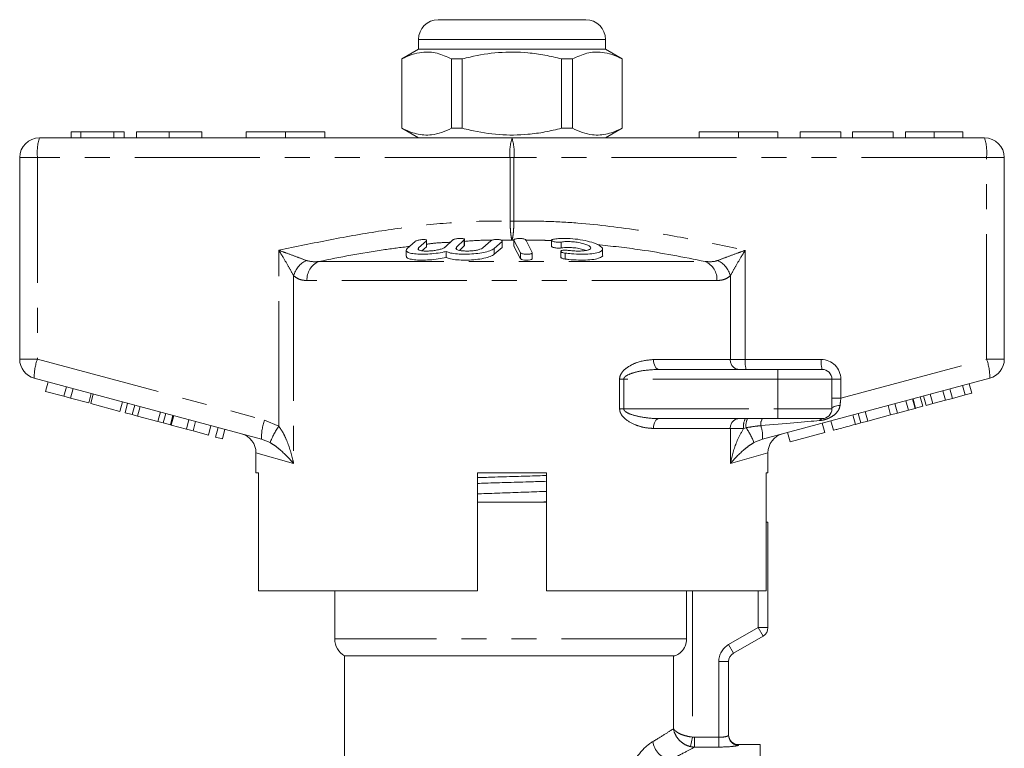
# Model space of a CAD drawing. Units: millimetres. Extents: x 178 to 229, y 96 to 263.
# Drawn here: x 178 to 228, y 226 to 263 of the extents above; entities that cross this region are included whole.
import ezdxf

# ---------------------------------------------------------------- set-up
doc = ezdxf.new("R2010")
doc.units = ezdxf.units.MM
doc.linetypes.add('PHANTOM', pattern=[12.7, 6.35, -1.27, 1.27, -1.27, 1.27, -1.27])

msp = doc.modelspace()

# ---------------------------------------------------------------- linework, layer by layer
at = {"color": 7, "linetype": 'Continuous', "lineweight": 15}
for p, q in [((199.109, 263.145), (202.859, 263.145)), ((202.859, 263.145), (206.609, 263.145)), ((198.109, 262.145), (198.109, 261.645)), ((207.609, 261.645), (207.609, 262.145)), ((198.109, 261.645), (197.259, 261.155)), ((207.609, 261.645), (198.109, 261.645)), ((208.459, 261.155), (207.609, 261.645)), ((197.259, 261.155), (197.259, 257.636)), ((197.268, 261.155), (197.259, 261.155)), ((197.268, 261.155), (197.268, 257.636)), ((200.337, 261.155), (199.79, 261.155)), ((199.79, 257.636), (199.79, 261.155)), ((200.337, 257.636), (200.337, 261.155)), ((205.381, 261.155), (205.381, 257.636)), ((205.929, 261.155), (205.381, 261.155)), ((205.929, 257.636), (205.929, 261.155)), ((208.459, 261.155), (208.45, 261.155)), ((208.45, 261.155), (208.45, 257.636)), ((208.459, 257.636), (208.459, 261.155)), ((197.259, 257.636), (198.109, 257.145)), ((197.268, 257.636), (197.259, 257.636)), ((200.337, 257.636), (199.79, 257.636)), ((205.929, 257.636), (205.381, 257.636)), ((207.609, 257.145), (208.459, 257.636)), ((208.459, 257.636), (208.45, 257.636)), ((178.859, 257.145), (202.859, 257.145)), ((180.963, 257.445), (180.469, 257.445)), ((180.469, 257.445), (180.469, 257.145)), ((180.963, 257.445), (180.963, 257.145)), ((182.64, 257.445), (180.963, 257.445)), ((182.64, 257.445), (182.64, 257.145)), ((183.162, 257.445), (182.64, 257.445)), ((183.162, 257.445), (183.162, 257.145)), ((183.79, 257.445), (183.79, 257.145)), ((185.448, 257.445), (185.448, 257.145)), ((187.11, 257.445), (187.11, 257.145)), ((189.359, 257.445), (189.359, 257.145)), ((189.359, 257.445), (191.359, 257.445)), ((191.359, 257.445), (191.359, 257.145)), ((191.359, 257.445), (193.359, 257.445)), ((193.359, 257.445), (193.359, 257.145)), ((202.859, 257.145), (226.859, 257.145)), ((212.359, 257.445), (212.359, 257.145)), ((212.359, 257.445), (214.359, 257.445)), ((214.359, 257.445), (214.359, 257.145)), ((214.359, 257.445), (216.359, 257.445)), ((216.359, 257.445), (216.359, 257.145)), ((219.562, 257.445), (217.498, 257.445)), ((217.498, 257.445), (217.498, 257.145)), ((219.562, 257.445), (219.562, 257.145)), ((222.21, 257.445), (220.145, 257.445)), ((220.145, 257.445), (220.145, 257.145)), ((222.21, 257.445), (222.21, 257.145)), ((222.838, 257.445), (222.838, 257.145)), ((224.294, 257.445), (224.294, 257.145)), ((225.754, 257.445), (225.754, 257.145)), ((177.859, 245.913), (177.859, 256.145)), ((227.859, 256.145), (227.859, 245.913)), ((197.938, 251.889), (197.543, 251.536)), ((198.117, 251.565), (198.512, 251.922)), ((198.512, 251.622), (198.284, 251.416)), ((198.523, 251.645), (198.512, 251.622)), ((198.525, 251.645), (198.525, 251.945)), ((199.859, 251.963), (199.464, 251.601)), ((200.038, 251.601), (200.433, 251.963)), ((200.433, 251.663), (200.186, 251.437)), ((200.444, 251.686), (200.433, 251.663)), ((200.446, 251.686), (200.446, 251.986)), ((201.78, 251.922), (201.385, 251.565)), ((201.959, 251.536), (202.354, 251.889)), ((202.354, 251.589), (201.959, 251.236)), ((202.365, 251.612), (202.354, 251.589)), ((202.367, 251.612), (202.367, 251.912)), ((202.956, 251.963), (202.956, 251.663)), ((202.959, 251.952), (203.293, 251.313)), ((202.959, 251.652), (202.961, 251.663)), ((203.293, 251.013), (202.959, 251.652)), ((203.888, 251.325), (203.554, 251.967)), ((204.859, 251.948), (204.859, 251.649)), ((197.486, 251.44), (197.486, 251.141)), ((199.508, 251.379), (199.508, 251.079)), ((203.89, 251.014), (203.89, 251.314)), ((205.337, 251.385), (205.337, 251.085)), ((207.46, 251.198), (207.46, 251.499)), ((210.322, 245.395), (216.359, 245.395)), ((216.359, 245.395), (218.609, 245.395)), ((190.138, 241.855), (178.601, 244.947)), ((179.17, 244.277), (179.299, 244.76)), ((180.099, 244.028), (180.228, 244.511)), ((227.118, 244.947), (215.58, 241.855)), ((219.109, 244.895), (219.109, 243.395)), ((225.865, 244.094), (225.736, 244.576)), ((226.206, 244.185), (226.076, 244.668)), ((179.17, 244.277), (180.099, 244.028)), ((180.099, 244.028), (180.439, 243.937)), ((180.439, 243.937), (180.569, 244.42)), ((181.368, 243.688), (181.497, 244.171)), ((181.464, 243.662), (181.594, 244.145)), ((223.719, 243.518), (223.59, 244.001)), ((223.884, 243.563), (223.754, 244.046)), ((224.224, 243.654), (224.095, 244.137)), ((224.869, 243.827), (224.739, 244.309)), ((225.225, 243.922), (225.095, 244.405)), ((225.225, 243.922), (225.865, 244.094)), ((225.865, 244.094), (226.206, 244.185)), ((180.439, 243.937), (181.368, 243.688)), ((181.464, 243.662), (182.95, 243.264)), ((182.95, 243.264), (183.08, 243.747)), ((183.208, 243.195), (183.338, 243.678)), ((183.569, 243.098), (183.699, 243.581)), ((183.844, 243.024), (183.974, 243.507)), ((222.088, 243.081), (221.959, 243.564)), ((222.429, 243.173), (222.299, 243.656)), ((222.986, 243.322), (222.857, 243.805)), ((223.327, 243.413), (223.197, 243.896)), ((223.358, 243.422), (223.228, 243.905)), ((223.358, 243.422), (223.719, 243.518)), ((223.884, 243.563), (224.224, 243.654)), ((224.224, 243.654), (224.869, 243.827)), ((224.869, 243.827), (225.225, 243.922)), ((183.208, 243.195), (183.569, 243.098)), ((183.569, 243.098), (183.844, 243.024)), ((183.844, 243.024), (184.874, 242.748)), ((184.874, 242.748), (185.003, 243.231)), ((185.148, 242.675), (185.278, 243.158)), ((185.51, 242.578), (185.639, 243.061)), ((185.551, 242.567), (185.68, 243.05)), ((220.571, 242.675), (220.442, 243.158)), ((220.931, 242.771), (220.802, 243.254)), ((220.931, 242.771), (222.088, 243.081)), ((222.088, 243.081), (222.429, 243.173)), ((222.429, 243.173), (222.986, 243.322)), ((222.986, 243.322), (223.327, 243.413)), ((223.327, 243.413), (223.358, 243.422)), ((184.874, 242.748), (185.148, 242.675)), ((185.148, 242.675), (185.51, 242.578)), ((185.551, 242.567), (186.325, 242.36)), ((186.325, 242.36), (186.454, 242.842)), ((186.665, 242.268), (186.795, 242.751)), ((187.439, 242.061), (187.569, 242.544)), ((216.359, 242.895), (210.322, 242.895)), ((218.609, 242.895), (216.359, 242.895)), ((218.745, 242.186), (218.615, 242.669)), ((219.178, 242.302), (219.049, 242.785)), ((220.295, 242.601), (220.571, 242.675)), ((220.571, 242.675), (220.931, 242.771)), ((186.325, 242.36), (186.665, 242.268)), ((186.665, 242.268), (187.439, 242.061)), ((187.811, 241.961), (187.94, 242.444)), ((188.151, 241.87), (188.281, 242.353)), ((216.98, 241.713), (216.851, 242.196)), ((216.98, 241.713), (218.745, 242.186)), ((187.811, 241.961), (188.151, 241.87)), ((189.859, 241.163), (189.859, 240.145)), ((215.859, 240.145), (215.859, 241.163)), ((189.978, 240.145), (189.859, 240.145)), ((189.978, 234.145), (189.978, 240.145)), ((201.109, 240.145), (201.109, 234.145)), ((201.109, 240.145), (204.609, 240.145)), ((204.609, 234.145), (204.609, 240.145)), ((215.859, 240.145), (215.761, 240.145)), ((215.761, 240.145), (215.761, 234.145)), ((204.609, 238.645), (201.109, 238.645)), ((215.859, 237.645), (215.761, 237.645)), ((215.859, 237.645), (215.859, 232.289)), ((189.978, 234.145), (201.109, 234.145)), ((193.859, 234.145), (193.859, 231.712)), ((204.609, 234.145), (215.761, 234.145)), ((211.726, 231.712), (211.726, 234.145)), ((215.609, 231.856), (214.109, 230.99)), ((194.359, 230.845), (194.359, 224.268)), ((211.06, 230.845), (194.359, 230.845)), ((213.859, 230.557), (213.859, 226.813)), ((215.459, 226.345), (214.359, 226.345)), ((215.459, 226.345), (215.459, 196.345))]:
    msp.add_line(p, q, dxfattribs=at)
at = {"color": 8, "linetype": 'PHANTOM', "lineweight": 0}
for p, q in [((202.859, 262.145), (198.109, 262.145)), ((207.609, 262.145), (202.859, 262.145)), ((178.76, 256.145), (177.859, 256.145)), ((178.76, 256.145), (178.76, 245.913)), ((202.76, 256.145), (178.76, 256.145)), ((202.76, 252.917), (202.76, 256.145)), ((202.76, 256.145), (202.959, 256.145)), ((202.959, 256.145), (202.959, 252.917)), ((226.959, 256.145), (202.959, 256.145)), ((226.959, 245.913), (226.959, 256.145)), ((226.959, 256.145), (227.859, 256.145)), ((202.76, 252.917), (202.959, 252.917)), ((198.117, 251.565), (198.117, 251.476)), ((198.512, 251.922), (198.512, 251.622)), ((200.038, 251.601), (200.038, 251.505)), ((200.433, 251.963), (200.433, 251.663)), ((201.959, 251.536), (201.959, 251.236)), ((202.859, 251.947), (202.329, 251.949)), ((202.354, 251.889), (202.354, 251.589)), ((202.956, 251.947), (202.859, 251.947)), ((202.959, 251.952), (202.959, 251.652)), ((205.359, 251.859), (205.359, 251.559)), ((191.018, 242.503), (191.018, 251.439)), ((203.293, 251.313), (203.293, 251.013)), ((205.556, 251.296), (205.556, 250.996)), ((214.701, 251.439), (214.701, 245.895)), ((193.045, 250.87), (212.674, 250.87)), ((191.771, 250.144), (191.771, 240.611)), ((213.947, 245.895), (213.947, 250.144)), ((213.268, 249.904), (192.451, 249.904)), ((178.76, 245.913), (177.859, 245.913)), ((178.76, 245.913), (190.298, 242.821)), ((210.045, 245.895), (213.947, 245.895)), ((213.947, 245.895), (214.701, 245.895)), ((214.701, 245.895), (218.56, 245.895)), ((219.56, 243.93), (226.959, 245.913)), ((226.959, 245.913), (227.859, 245.913)), ((216.359, 244.895), (216.359, 245.395)), ((208.323, 243.395), (208.323, 244.895)), ((208.323, 244.895), (208.533, 244.895)), ((208.533, 244.895), (208.533, 243.395)), ((216.359, 244.895), (208.533, 244.895)), ((216.359, 244.895), (216.359, 243.395)), ((219.109, 244.895), (216.359, 244.895)), ((219.109, 244.895), (219.56, 244.895)), ((219.56, 244.895), (219.56, 243.93)), ((219.109, 243.93), (219.56, 243.93)), ((208.323, 243.395), (208.533, 243.395)), ((208.533, 243.395), (216.359, 243.395)), ((216.359, 243.395), (216.359, 242.895)), ((216.359, 243.395), (219.109, 243.395)), ((220.295, 242.601), (220.165, 243.084)), ((190.298, 242.821), (191.018, 242.503)), ((213.947, 242.395), (210.045, 242.395)), ((213.947, 240.611), (213.947, 242.395)), ((214.623, 242.395), (213.947, 242.395)), ((214.746, 242.431), (214.623, 242.395)), ((190.573, 241.676), (190.138, 241.855)), ((215.58, 241.855), (215.146, 241.676)), ((191.771, 240.611), (189.859, 241.163)), ((215.859, 241.163), (213.947, 240.611)), ((212.025, 234.145), (212.025, 226.727)), ((215.359, 232.289), (215.359, 234.145)), ((213.859, 231.423), (215.359, 232.289)), ((215.609, 231.856), (215.359, 232.289)), ((215.359, 232.289), (215.859, 232.289)), ((211.726, 231.712), (193.859, 231.712)), ((214.109, 230.99), (213.859, 231.423)), ((211.06, 227.149), (211.06, 230.845)), ((213.359, 226.716), (213.359, 230.557)), ((213.359, 230.557), (213.859, 230.557)), ((211.922, 226.246), (212.025, 226.727)), ((212.132, 226.716), (212.132, 226.22)), ((212.132, 226.716), (213.359, 226.716)), ((213.359, 226.716), (213.359, 226.22)), ((213.359, 226.22), (212.132, 226.22)), ((214.359, 226.345), (214.359, 226.314))]:
    msp.add_line(p, q, dxfattribs=at)
at = {"color": 7, "linetype": 'Continuous', "lineweight": 15, "flags": 128}
msp.add_lwpolyline([(203.886, 251.014), (203.884, 250.998), (203.845, 250.973), (203.776, 250.954), (203.686, 250.942), (203.588, 250.94), (203.492, 250.946), (203.407, 250.959), (203.34, 250.979), (203.3, 251.004), (203.293, 251.013), (203.293, 251.013)], dxfattribs=at)
at = {"color": 8, "linetype": 'PHANTOM', "lineweight": 0, "flags": 128}
for points in [[(210.322, 245.395), (210.268, 245.405), (210.216, 245.434), (210.168, 245.48), (210.126, 245.542), (210.092, 245.618), (210.066, 245.704), (210.051, 245.798), (210.045, 245.895)], [(219.109, 243.395), (219.117, 243.425), (219.139, 243.453), (219.176, 243.48), (219.225, 243.504), (219.286, 243.525), (219.357, 243.542), (219.435, 243.555), (219.518, 243.563)], [(210.045, 242.395), (210.051, 242.493), (210.066, 242.587), (210.092, 242.673), (210.126, 242.749), (210.168, 242.811), (210.216, 242.857), (210.268, 242.886), (210.322, 242.895)]]:
    msp.add_lwpolyline(points, dxfattribs=at)
at = {"color": 7, "linetype": 'Continuous', "lineweight": 15}
for centre, radius, start, end in [((199.109, 262.145), 1, 90, 180), ((206.609, 262.145), 1, 0, 90), ((178.859, 256.145), 1, 90, 180), ((226.859, 256.145), 1, 0, 90), ((178.859, 245.913), 1, 180, 255), ((226.859, 245.913), 1, 285, 0), ((218.609, 244.895), 0.5, 0, 90), ((218.609, 243.395), 0.5, 270, 0), ((188.859, 241.163), 1, 359.4526, 75), ((216.859, 241.163), 1, 105, 180.3907), ((215.359, 232.289), 0.5, 300, 0), ((194.859, 231.712), 1, 180, 240), ((214.359, 230.557), 0.5, 120, 180), ((214.359, 226.845), 0.5, 180, 270)]:
    msp.add_arc(centre, radius, start, end, dxfattribs=at)
at = {"color": 8, "linetype": 'PHANTOM', "lineweight": 0}
for centre, radius, start, end in [((181.352, 256.393), 2.603, 163.2, 185.456), ((205.352, 256.393), 2.603, 163.2, 185.456), ((200.367, 256.393), 2.603, 354.544, 16.8), ((224.367, 256.393), 2.603, 354.544, 16.8), ((192.983, 249.807), 1.258, 117.3078, 164.4757), ((193.437, 249.964), 0.988, 113.4236, 183.4475), ((212.281, 249.964), 0.988, 356.5525, 66.5764), ((212.736, 249.807), 1.258, 15.5243, 62.6922), ((181.199, 245.014), 2.599, 159.7671, 181.4801), ((214.414, 245.861), 0.468, 175.8227, 265.1008), ((215.997, 245.772), 1.302, 174.544, 196.8), ((219.856, 245.772), 1.302, 174.544, 196.8), ((218.56, 244.895), 1, 0, 90), ((224.52, 245.014), 2.599, 358.5199, 20.2329), ((192.736, 241.922), 2.599, 159.7671, 181.4801), ((194.149, 240.284), 3.838, 144.6812, 158.7347), ((214.414, 242.43), 0.468, 94.8992, 184.1773), ((215.392, 242.517), 0.779, 150.8963, 188.9381), ((215.581, 242.539), 0.842, 154.9493, 187.3349), ((216.007, 242.604), 0.519, 145.8801, 187.3759), ((213.971, 241.993), 1.615, 355.1039, 19.6943), ((218.632, 242.726), 0.171, 97.4746, 156.1849), ((211.918, 240.451), 3.453, 20.7963, 35.0084), ((214.359, 230.557), 1, 120, 180), ((211.14, 226.653), 1.132, 187.5989, 255.6696), ((214.359, 226.814), 0.499, 180.0598, 270.0597)]:
    msp.add_arc(centre, radius, start, end, dxfattribs=at)
for centre, major_axis, ratio, start_param, end_param in [((219.609, 243.97), (0.13, 1.07), 0.041299, 1.613135, 1.966517), ((213.733, 242.395), (5.666, 0.483), 0.001484, 5.027949, 5.704099)]:
    msp.add_ellipse(centre, major_axis=major_axis, ratio=ratio, start_param=start_param, end_param=end_param, dxfattribs=at)
at = {"color": 7, "linetype": 'Continuous', "lineweight": 15}
for points, knots in [([(199.79, 261.155), (199.545, 261.265), (199.05, 261.49), (198.368, 261.525), (197.771, 261.392), (197.436, 261.234), (197.268, 261.155)], [0, 0, 0, 0, 0.2947, 0.596246, 0.797057, 1, 1, 1, 1]), ([(200.337, 261.155), (200.468, 261.187), (201.07, 261.338), (202.18, 261.516), (203.462, 261.506), (204.533, 261.358), (205.098, 261.222), (205.381, 261.155)], [0, 0, 0, 0, 0.078937, 0.365071, 0.65821, 0.829069, 1, 1, 1, 1]), ([(205.929, 261.155), (206.173, 261.265), (206.669, 261.49), (207.351, 261.525), (207.948, 261.392), (208.282, 261.234), (208.45, 261.155)], [0, 0, 0, 0, 0.2947, 0.596246, 0.797057, 1, 1, 1, 1]), ([(197.268, 257.636), (197.513, 257.525), (198.008, 257.301), (198.691, 257.266), (199.288, 257.399), (199.622, 257.557), (199.79, 257.636)], [0, 0, 0, 0, 0.2947, 0.596246, 0.797057, 1, 1, 1, 1]), ([(205.381, 257.636), (205.098, 257.568), (204.533, 257.433), (203.474, 257.287), (202.193, 257.274), (201.082, 257.45), (200.468, 257.604), (200.337, 257.636)], [0, 0, 0, 0, 0.170931, 0.341788, 0.627574, 0.921063, 1, 1, 1, 1]), ([(208.45, 257.636), (208.206, 257.525), (207.71, 257.301), (207.028, 257.266), (206.431, 257.399), (206.097, 257.557), (205.929, 257.636)], [0, 0, 0, 0, 0.2947, 0.596246, 0.797057, 1, 1, 1, 1]), ([(185.448, 257.445), (185.277, 257.445), (184.934, 257.445), (184.464, 257.445), (184.075, 257.445), (183.83, 257.445), (183.803, 257.445), (183.79, 257.445)], [0, 0, 0, 0, 0.186761, 0.373403, 0.559927, 0.779759, 1, 1, 1, 1]), ([(187.11, 257.445), (187.102, 257.445), (187.087, 257.445), (186.916, 257.445), (186.576, 257.445), (186.066, 257.445), (185.654, 257.445), (185.448, 257.445)], [0, 0, 0, 0, 0.1871537, 0.3740396, 0.5606399, 0.7800939, 1, 1, 1, 1]), ([(224.294, 257.445), (224.132, 257.445), (223.809, 257.445), (223.385, 257.445), (223.061, 257.445), (222.869, 257.445), (222.848, 257.445), (222.838, 257.445)], [0, 0, 0, 0, 0.186443, 0.372891, 0.559418, 0.779549, 1, 1, 1, 1]), ([(225.754, 257.445), (225.748, 257.445), (225.736, 257.445), (225.603, 257.445), (225.329, 257.445), (224.878, 257.445), (224.489, 257.445), (224.294, 257.445)], [0, 0, 0, 0, 0.187309, 0.374408, 0.561199, 0.780526, 1, 1, 1, 1]), ([(200.433, 251.963), (200.44, 251.972), (200.453, 251.991), (200.428, 252.016), (200.371, 252.035), (200.289, 252.045), (200.193, 252.045), (200.093, 252.037), (199.999, 252.021), (199.92, 251.998), (199.877, 251.978), (199.863, 251.966), (199.859, 251.963)], [0, 0, 0, 0, 0.112044, 0.22437, 0.334876, 0.44158, 0.54481, 0.646534, 0.749257, 0.854954, 0.964341, 1, 1, 1, 1]), ([(203.554, 251.967), (203.545, 251.976), (203.529, 251.995), (203.463, 252.018), (203.375, 252.035), (203.275, 252.042), (203.175, 252.04), (203.085, 252.03), (203.013, 252.012), (202.966, 251.988), (202.953, 251.967), (202.958, 251.955), (202.959, 251.952)], [0, 0, 0, 0, 0.1101766, 0.221992, 0.3315852, 0.4372723, 0.5398773, 0.6416224, 0.7449665, 0.8516112, 0.9618735, 1, 1, 1, 1]), ([(204.959, 252.001), (204.936, 251.996), (204.89, 251.986), (204.858, 251.962), (204.858, 251.935), (204.893, 251.907), (204.961, 251.882), (205.052, 251.862), (205.154, 251.851), (205.254, 251.849), (205.322, 251.853), (205.353, 251.858), (205.359, 251.859)], [0, 0, 0, 0, 0.106774, 0.213747, 0.323513, 0.435958, 0.548811, 0.659603, 0.766897, 0.870913, 0.973217, 1, 1, 1, 1]), ([(205.556, 251.296), (205.662, 251.284), (205.931, 251.252), (206.379, 251.234), (206.833, 251.25), (207.191, 251.304), (207.418, 251.391), (207.488, 251.506), (207.387, 251.64), (207.117, 251.78), (206.706, 251.908), (206.207, 252.003), (205.692, 252.048), (205.261, 252.044), (205.046, 252.013), (204.959, 252.001)], [0, 0, 0, 0, 0.052014, 0.131723, 0.210109, 0.288374, 0.367709, 0.449004, 0.532599, 0.618033, 0.703903, 0.788141, 0.869075, 0.946839, 1, 1, 1, 1]), ([(197.543, 251.536), (197.514, 251.497), (197.455, 251.421), (197.563, 251.328), (197.804, 251.264), (198.157, 251.236), (198.573, 251.242), (199.007, 251.282), (199.32, 251.334), (199.474, 251.371), (199.508, 251.379)], [0, 0, 0, 0, 0.1428989, 0.2859734, 0.4261065, 0.5621673, 0.6953946, 0.8278466, 0.9616952, 1, 1, 1, 1]), ([(198.512, 251.922), (198.518, 251.931), (198.532, 251.949), (198.507, 251.97), (198.452, 251.984), (198.371, 251.989), (198.277, 251.984), (198.178, 251.971), (198.083, 251.951), (198.002, 251.925), (197.957, 251.904), (197.942, 251.892), (197.938, 251.889)], [0, 0, 0, 0, 0.110601, 0.22152, 0.32983, 0.434309, 0.536351, 0.638385, 0.742704, 0.8506, 0.96186, 1, 1, 1, 1]), ([(199.464, 251.601), (199.456, 251.594), (199.421, 251.565), (199.317, 251.517), (199.13, 251.464), (198.908, 251.424), (198.674, 251.402), (198.45, 251.398), (198.259, 251.414), (198.128, 251.45), (198.069, 251.502), (198.101, 251.544), (198.117, 251.565)], [0, 0, 0, 0, 0.037064, 0.146805, 0.253262, 0.357006, 0.459509, 0.562689, 0.66834, 0.777416, 0.888798, 1, 1, 1, 1]), ([(199.508, 251.379), (199.577, 251.351), (199.715, 251.296), (200.071, 251.248), (200.486, 251.234), (200.924, 251.255), (201.335, 251.307), (201.681, 251.388), (201.876, 251.47), (201.942, 251.521), (201.959, 251.536)], [0, 0, 0, 0, 0.136959, 0.274193, 0.408824, 0.541437, 0.674198, 0.809158, 0.947733, 1, 1, 1, 1]), ([(201.385, 251.565), (201.378, 251.559), (201.344, 251.532), (201.245, 251.487), (201.061, 251.441), (200.84, 251.41), (200.605, 251.397), (200.378, 251.404), (200.183, 251.431), (200.05, 251.476), (199.99, 251.535), (200.022, 251.579), (200.038, 251.601)], [0, 0, 0, 0, 0.034218, 0.142234, 0.24713, 0.350002, 0.452618, 0.556912, 0.664335, 0.775142, 0.887646, 1, 1, 1, 1]), ([(202.354, 251.889), (202.361, 251.898), (202.374, 251.916), (202.349, 251.944), (202.292, 251.967), (202.208, 251.982), (202.11, 251.988), (202.01, 251.985), (201.916, 251.974), (201.839, 251.955), (201.797, 251.936), (201.783, 251.925), (201.78, 251.922)], [0, 0, 0, 0, 0.112576, 0.225385, 0.337532, 0.446623, 0.551802, 0.654151, 0.755994, 0.85973, 0.966899, 1, 1, 1, 1]), ([(205.359, 251.559), (205.333, 251.556), (205.28, 251.549), (205.182, 251.55), (205.083, 251.558), (204.992, 251.574), (204.918, 251.596), (204.868, 251.622), (204.863, 251.64), (204.86, 251.649)], [0, 0, 0, 0, 0.140199, 0.280833, 0.420546, 0.561645, 0.706429, 0.855875, 1, 1, 1, 1]), ([(205.359, 251.859), (205.438, 251.868), (205.595, 251.887), (205.887, 251.881), (206.182, 251.849), (206.455, 251.793), (206.68, 251.721), (206.829, 251.638), (206.878, 251.555), (206.817, 251.483), (206.655, 251.431), (206.414, 251.402), (206.128, 251.398), (205.887, 251.414), (205.755, 251.431), (205.718, 251.436)], [0, 0, 0, 0, 0.077474, 0.155051, 0.232159, 0.310629, 0.391884, 0.476024, 0.561833, 0.647392, 0.731046, 0.812126, 0.891069, 0.96905, 1, 1, 1, 1]), ([(206.63, 251.433), (206.556, 251.457), (206.407, 251.507), (206.108, 251.56), (205.8, 251.585), (205.541, 251.583), (205.412, 251.566), (205.359, 251.559)], [0, 0, 0, 0, 0.217005, 0.438977, 0.652629, 0.858993, 1, 1, 1, 1]), ([(199.508, 251.079), (199.379, 251.051), (199.121, 250.996), (198.673, 250.948), (198.247, 250.934), (197.882, 250.955), (197.623, 251.008), (197.49, 251.073), (197.501, 251.124), (197.504, 251.141)], [0, 0, 0, 0, 0.156305, 0.312825, 0.466376, 0.617627, 0.769049, 0.922979, 1, 1, 1, 1]), ([(201.959, 251.236), (201.902, 251.197), (201.786, 251.121), (201.446, 251.028), (201.032, 250.964), (200.585, 250.936), (200.161, 250.942), (199.801, 250.982), (199.599, 251.034), (199.525, 251.071), (199.508, 251.079)], [0, 0, 0, 0, 0.142899, 0.285973, 0.426107, 0.562167, 0.695395, 0.827847, 0.961695, 1, 1, 1, 1]), ([(203.293, 251.313), (203.301, 251.304), (203.318, 251.286), (203.383, 251.263), (203.471, 251.247), (203.572, 251.239), (203.672, 251.24), (203.762, 251.249), (203.835, 251.266), (203.881, 251.289), (203.893, 251.31), (203.889, 251.322), (203.888, 251.325)], [0, 0, 0, 0, 0.110067, 0.221777, 0.331258, 0.437111, 0.540174, 0.642368, 0.74582, 0.852142, 0.9619, 1, 1, 1, 1]), ([(205.718, 251.436), (205.685, 251.44), (205.621, 251.447), (205.523, 251.447), (205.438, 251.439), (205.374, 251.423), (205.338, 251.401), (205.334, 251.375), (205.365, 251.347), (205.429, 251.321), (205.499, 251.304), (205.544, 251.298), (205.556, 251.296)], [0, 0, 0, 0, 0.102484, 0.2052368, 0.3070444, 0.4097998, 0.5154655, 0.6247931, 0.7369816, 0.8499015, 0.9610339, 1, 1, 1, 1]), ([(205.556, 250.996), (205.524, 251.001), (205.461, 251.012), (205.39, 251.035), (205.344, 251.06), (205.341, 251.077), (205.339, 251.085)], [0, 0, 0, 0, 0.255207, 0.512027, 0.775105, 1, 1, 1, 1]), ([(207.456, 251.198), (207.457, 251.196), (207.487, 251.15), (207.378, 251.074), (207.125, 250.988), (206.722, 250.942), (206.247, 250.936), (205.843, 250.961), (205.62, 250.988), (205.556, 250.996)], [0, 0, 0, 0, 0.008437, 0.201389, 0.389873, 0.572895, 0.751569, 0.928297, 1, 1, 1, 1]), ([(219.178, 242.302), (219.183, 242.303), (219.193, 242.306), (219.302, 242.335), (219.512, 242.391), (219.878, 242.489), (220.155, 242.564), (220.295, 242.601)], [0, 0, 0, 0, 0.1873, 0.374428, 0.561005, 0.779597, 1, 1, 1, 1]), ([(201.109, 239.899), (201.353, 239.906), (201.983, 239.926), (203.026, 239.958), (203.962, 239.986), (204.471, 240.002), (204.609, 240.007)], [0, 0, 0, 0, 0.212397, 0.549982, 0.878053, 1, 1, 1, 1]), ([(204.609, 239.712), (204.359, 239.705), (203.722, 239.685), (202.672, 239.653), (201.742, 239.625), (201.24, 239.609), (201.109, 239.605)], [0, 0, 0, 0, 0.2183429, 0.5559546, 0.884052, 1, 1, 1, 1]), ([(201.109, 239.074), (201.175, 239.077), (201.576, 239.092), (202.371, 239.12), (203.446, 239.158), (204.207, 239.185), (204.575, 239.199), (204.609, 239.201)], [0, 0, 0, 0, 0.058978, 0.362521, 0.665638, 0.969192, 1, 1, 1, 1]), ([(203.803, 238.645), (204.031, 238.652), (204.306, 238.661), (204.565, 238.669), (204.609, 238.67)], [0, 0, 0, 0, 0.830075, 1, 1, 1, 1]), ([(211.06, 230.845), (211.093, 230.845), (211.148, 230.86), (211.289, 230.926), (211.375, 230.98), (211.533, 231.136), (211.604, 231.237), (211.7, 231.463), (211.726, 231.587), (211.726, 231.712)], [0, 0, 0, 0, 0.25, 0.25, 0.5, 0.5, 0.75, 0.75, 1, 1, 1, 1])]:
    msp.add_open_spline(points, degree=3, knots=knots, dxfattribs=at)
at = {"color": 8, "linetype": 'PHANTOM', "lineweight": 0}
for points, knots in [([(191.018, 251.439), (191.886, 251.621), (193.623, 251.985), (196.24, 252.446), (198.872, 252.79), (201.049, 252.932), (202.347, 252.921), (202.76, 252.917)], [0, 0, 0, 0, 0.224368, 0.448893, 0.671775, 0.895551, 1, 1, 1, 1]), ([(202.859, 251.947), (202.858, 251.952), (202.845, 251.984), (202.822, 252.08), (202.794, 252.292), (202.771, 252.576), (202.762, 252.803), (202.76, 252.916), (202.76, 252.917)], [0, 0, 0, 0, 0.0393917, 0.2684892, 0.4867763, 0.7428234, 0.9976433, 1, 1, 1, 1]), ([(202.959, 252.917), (202.959, 252.916), (202.956, 252.803), (202.948, 252.576), (202.925, 252.292), (202.895, 252.071), (202.872, 251.978), (202.86, 251.948), (202.859, 251.947)], [0, 0, 0, 0, 0.002358, 0.257275, 0.51342, 0.731791, 0.992617, 1, 1, 1, 1]), ([(202.959, 252.917), (203.499, 252.92), (204.579, 252.926), (206.744, 252.798), (209.248, 252.486), (212.079, 251.988), (213.827, 251.622), (214.701, 251.439)], [0, 0, 0, 0, 0.136547, 0.273102, 0.548402, 0.77409, 1, 1, 1, 1]), ([(197.654, 251.635), (197.208, 251.58), (195.662, 251.391), (194.133, 251.087), (193.045, 250.87)], [0, 0, 0, 0, 0.288166, 1, 1, 1, 1]), ([(199.732, 251.847), (199.451, 251.836), (199.047, 251.821), (198.647, 251.765), (198.525, 251.748)], [0, 0, 0, 0, 0.6953383, 1, 1, 1, 1]), ([(201.836, 251.951), (201.713, 251.952), (201.249, 251.958), (200.786, 251.919), (200.446, 251.89)], [0, 0, 0, 0, 0.266091, 1, 1, 1, 1]), ([(204.859, 251.927), (204.74, 251.934), (204.296, 251.962), (203.851, 251.953), (203.525, 251.947)], [0, 0, 0, 0, 0.268775, 1, 1, 1, 1]), ([(212.674, 250.87), (211.575, 251.088), (209.757, 251.449), (207.914, 251.651), (207.185, 251.731)], [0, 0, 0, 0, 0.60422, 1, 1, 1, 1]), ([(191.018, 251.439), (191.021, 251.438), (191.15, 251.391), (191.467, 251.277), (191.951, 251.099), (192.258, 250.981), (192.406, 250.925)], [0, 0, 0, 0, 0.005711, 0.260919, 0.642677, 1, 1, 1, 1]), ([(191.771, 250.144), (191.693, 250.286), (191.532, 250.582), (191.267, 251.029), (191.092, 251.319), (191.019, 251.437), (191.018, 251.439)], [0, 0, 0, 0, 0.356912, 0.738702, 0.994277, 1, 1, 1, 1]), ([(213.313, 250.925), (213.461, 250.981), (213.768, 251.099), (214.251, 251.277), (214.568, 251.391), (214.698, 251.438), (214.701, 251.439)], [0, 0, 0, 0, 0.357323, 0.739081, 0.994289, 1, 1, 1, 1]), ([(214.701, 251.439), (214.699, 251.437), (214.627, 251.319), (214.451, 251.029), (214.187, 250.582), (214.025, 250.286), (213.947, 250.144)], [0, 0, 0, 0, 0.005723, 0.261298, 0.643088, 1, 1, 1, 1]), ([(192.406, 250.925), (192.551, 250.891), (192.756, 250.844), (192.978, 250.864), (193.045, 250.87)], [0, 0, 0, 0, 0.702656, 1, 1, 1, 1]), ([(212.674, 250.87), (212.843, 250.859), (213.066, 250.845), (213.265, 250.909), (213.313, 250.925)], [0, 0, 0, 0, 0.760336, 1, 1, 1, 1]), ([(192.451, 249.904), (192.382, 249.908), (192.227, 249.915), (191.994, 249.981), (191.846, 250.089), (191.771, 250.144)], [0, 0, 0, 0, 0.279558, 0.635015, 1, 1, 1, 1]), ([(213.947, 250.144), (213.895, 250.104), (213.769, 250.007), (213.542, 249.922), (213.36, 249.91), (213.268, 249.904)], [0, 0, 0, 0, 0.256954, 0.623947, 1, 1, 1, 1]), ([(208.323, 244.895), (208.324, 244.925), (208.329, 245.01), (208.382, 245.151), (208.531, 245.359), (208.819, 245.577), (209.346, 245.825), (209.769, 245.868), (210.045, 245.895)], [0, 0, 0, 0, 0.036775, 0.107166, 0.188902, 0.370201, 0.589252, 1, 1, 1, 1]), ([(210.322, 245.395), (210.037, 245.382), (209.603, 245.362), (209.062, 245.239), (208.767, 245.136), (208.613, 245.037), (208.561, 244.98), (208.538, 244.938), (208.534, 244.91), (208.533, 244.895)], [0, 0, 0, 0, 0.448932, 0.682088, 0.860241, 0.92892, 0.958401, 0.97784, 1, 1, 1, 1]), ([(219.518, 243.563), (219.5, 243.483), (219.481, 243.4), (219.395, 243.252), (219.276, 243.112), (219.07, 242.97), (218.857, 242.875), (218.663, 242.818), (218.537, 242.803), (218.475, 242.795)], [0, 0, 0, 0, 0.177873, 0.18502, 0.383811, 0.588154, 0.726997, 0.865843, 1, 1, 1, 1]), ([(210.045, 242.395), (209.9, 242.404), (209.61, 242.42), (209.134, 242.559), (208.72, 242.765), (208.45, 243.028), (208.34, 243.226), (208.328, 243.343), (208.323, 243.395)], [0, 0, 0, 0, 0.217825, 0.435654, 0.714615, 0.852052, 0.934344, 1, 1, 1, 1]), ([(208.533, 243.395), (208.535, 243.379), (208.538, 243.352), (208.573, 243.291), (208.679, 243.202), (208.969, 243.074), (209.461, 242.958), (209.949, 242.901), (210.25, 242.897), (210.322, 242.895)], [0, 0, 0, 0, 0.024277, 0.041094, 0.103984, 0.231876, 0.524803, 0.886176, 1, 1, 1, 1]), ([(191.018, 242.503), (191.09, 242.399), (191.236, 242.189), (191.501, 241.62), (191.666, 241.089), (191.758, 240.674), (191.771, 240.614), (191.771, 240.611)], [0, 0, 0, 0, 0.181537, 0.363693, 0.907896, 0.995755, 1, 1, 1, 1]), ([(215.492, 242.537), (215.409, 242.528), (215.159, 242.502), (214.911, 242.459), (214.746, 242.431)], [0, 0, 0, 0, 0.3333877, 1, 1, 1, 1]), ([(213.947, 240.611), (213.948, 240.614), (213.961, 240.674), (214.053, 241.089), (214.225, 241.704), (214.518, 242.214), (214.623, 242.395)], [0, 0, 0, 0, 0.004535, 0.09838, 0.679664, 1, 1, 1, 1]), ([(191.771, 240.611), (191.77, 240.613), (191.741, 240.647), (191.537, 240.883), (191.243, 241.181), (190.854, 241.501), (190.666, 241.618), (190.573, 241.676)], [0, 0, 0, 0, 0.004276, 0.094184, 0.644384, 0.822569, 1, 1, 1, 1]), ([(215.146, 241.676), (215.053, 241.618), (214.865, 241.501), (214.475, 241.181), (214.182, 240.883), (213.978, 240.647), (213.949, 240.613), (213.947, 240.611)], [0, 0, 0, 0, 0.177431, 0.355616, 0.905816, 0.995724, 1, 1, 1, 1]), ([(210.017, 226.503), (210.246, 226.638), (210.45, 226.763), (210.798, 226.98), (210.944, 227.074), (211.06, 227.149)], [0, 0, 0, 0, 0.5, 0.5, 1, 1, 1, 1]), ([(211.922, 226.246), (211.809, 226.272), (211.702, 226.315), (211.503, 226.432), (211.414, 226.505), (211.263, 226.668), (211.202, 226.757), (211.107, 226.949), (211.075, 227.05), (211.06, 227.149)], [0, 0, 0, 0, 0.25, 0.25, 0.5, 0.5, 0.75, 0.75, 1, 1, 1, 1]), ([(212.025, 226.727), (211.909, 226.74), (211.798, 226.76), (211.587, 226.815), (211.489, 226.849), (211.32, 226.925), (211.249, 226.967), (211.131, 227.056), (211.087, 227.103), (211.06, 227.149)], [0, 0, 0, 0, 0.25, 0.25, 0.5, 0.5, 0.75, 0.75, 1, 1, 1, 1]), ([(208.882, 225.099), (209.019, 225.444), (209.204, 225.738), (209.606, 226.211), (209.814, 226.383), (210.017, 226.503)], [0, 0, 0, 0, 0.5, 0.5, 1, 1, 1, 1]), ([(213.359, 226.716), (213.493, 226.716), (213.622, 226.731), (213.806, 226.772), (213.859, 226.796), (213.859, 226.813)], [0, 0, 0, 0, 0.5, 0.5, 1, 1, 1, 1]), ([(212.132, 226.22), (212.008, 226.152), (211.836, 226.059), (211.41, 225.834), (211.153, 225.701), (210.859, 225.556)], [0, 0, 0, 0, 0.5, 0.5, 1, 1, 1, 1]), ([(214.359, 226.314), (214.359, 226.306), (214.332, 226.296), (214.23, 226.275), (214.154, 226.264), (213.876, 226.234), (213.62, 226.22), (213.359, 226.22)], [0, 0, 0, 0, 0.25, 0.25, 0.5, 0.5, 1, 1, 1, 1])]:
    msp.add_open_spline(points, degree=3, knots=knots, dxfattribs=at)
for points in [[(212.025, 226.727), (212.06, 226.72), (212.096, 226.716), (212.132, 226.716)], [(212.132, 226.22), (212.061, 226.221), (211.991, 226.23), (211.922, 226.246)]]:
    msp.add_open_spline(points, degree=3, dxfattribs=at)

doc.saveas('drawing.dxf')
